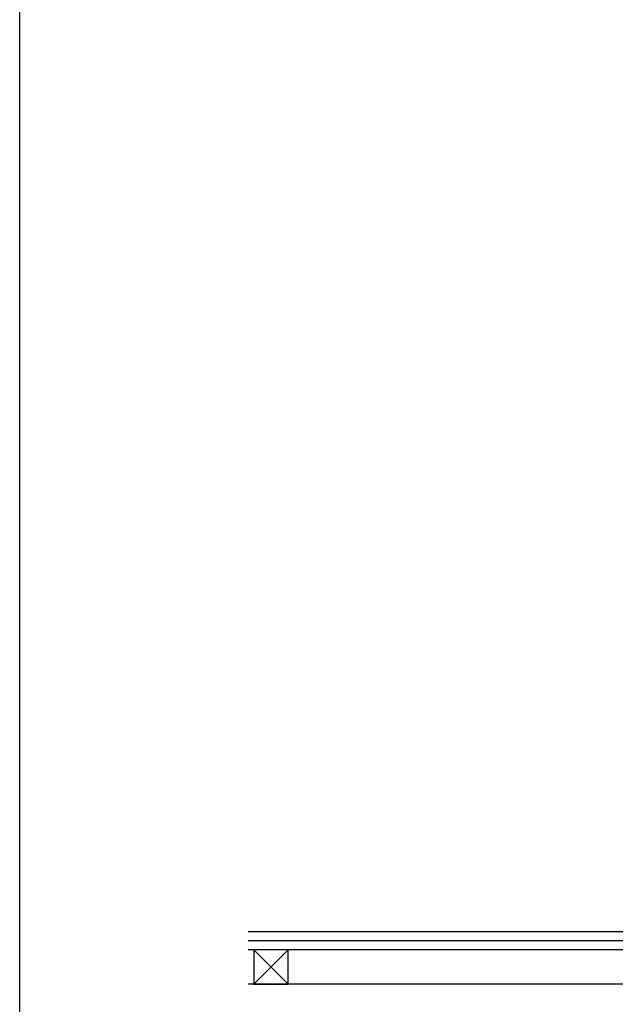
# Model space of a CAD drawing. Extents: x -330 to 7590, y -359 to 12467.
# Drawn here: x -330 to 453, y 4223 to 5519 of the extents above; entities that cross this region are included whole.
import ezdxf

# ---------------------------------------------------------------- set-up
doc = ezdxf.new("R2010")
doc.units = 0
doc.layers.add('YKK_ZWAK', color=7, linetype='CONTINUOUS')
doc.layers.add('YSS_K', color=3, linetype='CONTINUOUS')

msp = doc.modelspace()

# ---------------------------------------------------------------- linework, layer by layer
at = {"layer": 'YKK_ZWAK'}
msp.add_line((-330.1, -358.8), (-330.1, 12121.2), dxfattribs=at)
at = {"layer": 'YSS_K', "linetype": 'Continuous'}
for p, q in [((655.4, 4318.9), (-29.6, 4318.9)), ((1850.4, 4306.9), (-29.6, 4306.9)), ((1850.4, 4294.9), (-29.6, 4294.9)), ((-22.1, 4249.9), (22.9, 4294.9)), ((-22.1, 4294.9), (22.9, 4249.9)), ((-22.1, 4294.9), (-22.1, 4249.9)), ((22.9, 4294.9), (-22.1, 4294.9)), ((22.9, 4249.9), (22.9, 4294.9)), ((1850.4, 4249.9), (-29.6, 4249.9)), ((-22.1, 4249.9), (22.9, 4249.9))]:
    msp.add_line(p, q, dxfattribs=at)

doc.saveas('drawing.dxf')
